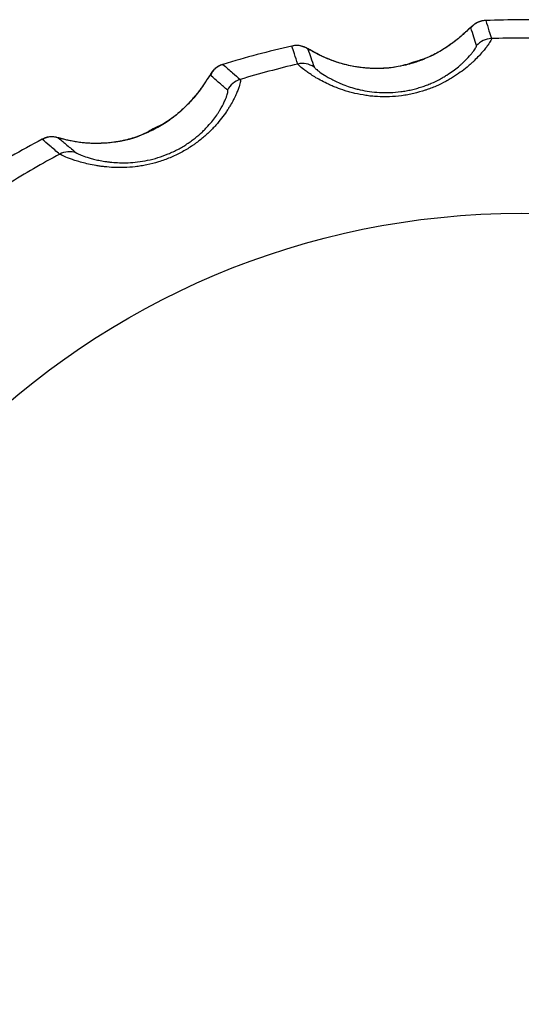
# Model space of a CAD drawing. Units: millimetres. Extents: x 1119 to 3417, y 422 to 3303.
# Drawn here: x 2376 to 2382, y 2311 to 2323 of the extents above; entities that cross this region are included whole.
import ezdxf

# ---------------------------------------------------------------- set-up
doc = ezdxf.new("R2010")
doc.units = ezdxf.units.MM

msp = doc.modelspace()

# ---------------------------------------------------------------- linework, layer by layer
for centre, major_axis, ratio, start_param, end_param in [((2381.795, 2322.537), (0.238, 0.076), 0.999342, 1.297136, 2.12131), ((2382.219, 2310.407), (12.405, 0), 0.99863, 1.535893, 1.6057), ((2381.864, 2322.319), (-0.238, -0.076), 0.999341, 4.435575, 5.262017), ((2382.219, 2310.736), (11.854, 0), 0.99863, 1.540232, 1.601361), ((2382.219, 2310.407), (12.405, 0), 0.99863, 1.797692, 1.867499), ((2379.484, 2322.234), (-0.236, -0.081), 0.999336, 3.783873, 4.608047), ((2379.559, 2322.016), (0.236, 0.081), 0.999335, 0.643502, 1.469945), ((2378.665, 2322.014), (0.164, 0.189), 0.999038, 1.011378, 1.835551), ((2382.219, 2310.736), (11.854, 0), 0.99863, 1.802032, 1.86316), ((2378.874, 2321.832), (-0.164, -0.189), 0.999037, 4.149733, 4.976176), ((2382.219, 2310.407), (12.405, 0), 0.99863, 2.059491, 2.129299), ((2376.512, 2321.124), (-0.161, -0.191), 0.999021, 3.503639, 4.327812), ((2376.726, 2320.944), (0.161, 0.191), 0.999019, 0.363682, 1.190125), ((2382.219, 2310.736), (11.854, 0), 0.99863, 2.063831, 2.124959)]:
    msp.add_ellipse(centre, major_axis=major_axis, ratio=ratio, start_param=start_param, end_param=end_param)
msp.add_ellipse((2382.219, 2310.875), major_axis=(9.584, 0), ratio=0.99863)
for points, knots in [([(2381.783, 2322.787), (2381.763, 2322.786), (2381.729, 2322.781), (2381.684, 2322.764), (2381.654, 2322.746), (2381.634, 2322.731), (2381.614, 2322.715), (2381.575, 2322.679), (2381.489, 2322.593), (2381.294, 2322.446), (2381.105, 2322.338), (2380.979, 2322.301), (2380.936, 2322.291)], [0, 0, 0, 0, 0.044921, 0.083762, 0.114522, 0.139881, 0.171926, 0.24044, 0.477433, 0.690408, 0.898482, 1, 1, 1, 1]), ([(2381.786, 2322.787), (2381.799, 2322.746), (2381.813, 2322.705), (2381.836, 2322.632), (2381.846, 2322.6), (2381.857, 2322.569)], [0, 0, 0, 0, 0.564302, 0.564302, 1, 1, 1, 1]), ([(2381.605, 2322.701), (2381.605, 2322.702), (2381.603, 2322.701), (2381.598, 2322.698), (2381.596, 2322.696), (2381.592, 2322.692), (2381.589, 2322.69), (2381.58, 2322.681), (2381.572, 2322.674), (2381.554, 2322.658), (2381.544, 2322.648), (2381.525, 2322.631), (2381.519, 2322.625), (2381.505, 2322.613), (2381.484, 2322.594), (2381.459, 2322.573), (2381.432, 2322.551), (2381.423, 2322.544), (2381.403, 2322.529), (2381.373, 2322.506), (2381.341, 2322.483), (2381.296, 2322.453), (2381.272, 2322.438), (2381.223, 2322.409), (2381.197, 2322.394), (2381.12, 2322.354), (2381.066, 2322.329), (2380.986, 2322.298), (2380.963, 2322.29), (2380.939, 2322.282)], [0, 0, 0, 0, 0.077939, 0.077939, 0.116909, 0.116909, 0.155879, 0.155879, 0.233818, 0.233818, 0.311757, 0.311757, 0.350727, 0.350727, 0.389697, 0.467636, 0.467636, 0.506605, 0.506605, 0.545575, 0.623514, 0.623514, 0.701454, 0.701454, 0.779393, 0.779393, 0.935272, 0.935272, 1, 1, 1, 1]), ([(2381.675, 2322.482), (2381.664, 2322.517), (2381.653, 2322.551), (2381.63, 2322.624), (2381.618, 2322.662), (2381.605, 2322.701)], [0, 0, 0, 0, 0.474626, 0.474626, 1, 1, 1, 1]), ([(2381.857, 2322.569), (2381.858, 2322.565), (2381.855, 2322.556), (2381.84, 2322.53), (2381.828, 2322.511), (2381.808, 2322.482), (2381.803, 2322.476), (2381.794, 2322.463), (2381.789, 2322.456), (2381.772, 2322.436), (2381.76, 2322.421), (2381.719, 2322.373), (2381.686, 2322.337), (2381.634, 2322.288), (2381.624, 2322.278), (2381.601, 2322.258), (2381.59, 2322.248), (2381.553, 2322.217), (2381.527, 2322.195), (2381.47, 2322.153), (2381.44, 2322.132), (2381.39, 2322.1), (2381.373, 2322.089), (2381.338, 2322.068), (2381.319, 2322.058), (2381.263, 2322.028), (2381.224, 2322.008), (2381.162, 2321.981), (2381.14, 2321.972), (2381.107, 2321.96), (2381.096, 2321.956), (2381.074, 2321.948), (2381.062, 2321.944), (2381.006, 2321.925), (2380.959, 2321.912), (2380.887, 2321.895), (2380.863, 2321.89), (2380.814, 2321.881), (2380.789, 2321.877), (2380.714, 2321.867), (2380.665, 2321.863), (2380.566, 2321.859), (2380.517, 2321.86), (2380.457, 2321.863), (2380.445, 2321.864), (2380.421, 2321.866), (2380.385, 2321.869), (2380.351, 2321.874), (2380.283, 2321.884), (2380.24, 2321.892), (2380.176, 2321.907), (2380.156, 2321.912), (2380.116, 2321.923), (2380.096, 2321.929), (2380.04, 2321.946), (2380.004, 2321.959), (2379.954, 2321.979), (2379.937, 2321.986), (2379.906, 2321.999), (2379.89, 2322.006), (2379.846, 2322.027), (2379.819, 2322.04), (2379.743, 2322.08), (2379.7, 2322.106), (2379.655, 2322.136), (2379.646, 2322.142), (2379.629, 2322.153), (2379.622, 2322.159), (2379.6, 2322.175), (2379.586, 2322.184), (2379.552, 2322.211), (2379.534, 2322.226), (2379.516, 2322.243), (2379.511, 2322.247), (2379.505, 2322.255), (2379.503, 2322.257), (2379.502, 2322.259)], [0, 0, 0, 0, 0.0625, 0.0625, 0.125, 0.125, 0.140625, 0.140625, 0.15625, 0.15625, 0.1875, 0.1875, 0.25, 0.25, 0.265625, 0.265625, 0.28125, 0.28125, 0.3125, 0.3125, 0.34375, 0.34375, 0.359375, 0.359375, 0.375, 0.375, 0.40625, 0.40625, 0.421875, 0.421875, 0.429687, 0.429687, 0.4375, 0.4375, 0.46875, 0.46875, 0.484375, 0.484375, 0.5, 0.5, 0.53125, 0.53125, 0.5625, 0.5625, 0.570312, 0.570312, 0.578125, 0.59375, 0.59375, 0.625, 0.625, 0.640625, 0.640625, 0.65625, 0.65625, 0.6875, 0.6875, 0.703125, 0.703125, 0.71875, 0.71875, 0.75, 0.75, 0.8125, 0.8125, 0.828125, 0.828125, 0.84375, 0.84375, 0.875, 0.875, 0.9375, 0.9375, 0.96875, 0.96875, 1, 1, 1, 1]), ([(2379.502, 2322.259), (2379.488, 2322.3), (2379.474, 2322.341), (2379.45, 2322.414), (2379.439, 2322.445), (2379.428, 2322.477)], [0, 0, 0, 0, 0.564754, 0.564754, 1, 1, 1, 1]), ([(2380.936, 2322.291), (2380.866, 2322.264), (2380.647, 2322.197), (2380.301, 2322.197), (2379.974, 2322.275), (2379.754, 2322.37), (2379.649, 2322.43), (2379.614, 2322.451), (2379.579, 2322.466), (2379.542, 2322.479), (2379.49, 2322.487), (2379.451, 2322.481), (2379.432, 2322.476)], [0, 0, 0, 0, 0.119661, 0.371605, 0.539228, 0.675755, 0.830904, 0.897535, 0.91619, 0.935763, 0.968962, 1, 1, 1, 1]), ([(2380.939, 2322.282), (2380.934, 2322.28), (2380.929, 2322.279), (2380.895, 2322.268), (2380.866, 2322.259), (2380.806, 2322.244), (2380.776, 2322.238), (2380.716, 2322.226), (2380.687, 2322.221), (2380.596, 2322.209), (2380.536, 2322.205), (2380.445, 2322.204), (2380.415, 2322.205), (2380.369, 2322.207), (2380.354, 2322.208), (2380.324, 2322.21), (2380.309, 2322.212), (2380.234, 2322.22), (2380.175, 2322.229), (2380.09, 2322.249), (2380.062, 2322.256), (2380.007, 2322.272), (2379.98, 2322.28), (2379.929, 2322.298), (2379.905, 2322.307), (2379.87, 2322.321), (2379.858, 2322.326), (2379.836, 2322.335), (2379.825, 2322.34), (2379.794, 2322.354), (2379.774, 2322.363), (2379.748, 2322.377), (2379.739, 2322.381), (2379.723, 2322.389), (2379.716, 2322.393), (2379.694, 2322.405), (2379.682, 2322.411), (2379.666, 2322.42), (2379.661, 2322.423), (2379.652, 2322.428), (2379.648, 2322.43), (2379.638, 2322.436), (2379.628, 2322.441), (2379.625, 2322.441), (2379.625, 2322.44)], [0, 0, 0, 0, 0.008842, 0.008842, 0.061009, 0.061009, 0.113175, 0.113175, 0.165341, 0.165341, 0.269673, 0.269673, 0.32184, 0.32184, 0.347923, 0.347923, 0.374006, 0.374006, 0.478338, 0.478338, 0.530504, 0.530504, 0.58267, 0.58267, 0.634837, 0.634837, 0.66092, 0.66092, 0.687003, 0.687003, 0.739169, 0.739169, 0.765252, 0.765252, 0.791335, 0.791335, 0.843501, 0.843501, 0.869585, 0.869585, 0.895668, 0.895668, 0.947834, 1, 1, 1, 1]), ([(2379.625, 2322.44), (2379.637, 2322.406), (2379.649, 2322.371), (2379.674, 2322.299), (2379.687, 2322.261), (2379.7, 2322.223)], [0, 0, 0, 0, 0.474626, 0.474626, 1, 1, 1, 1]), ([(2379.7, 2322.223), (2379.7, 2322.221), (2379.702, 2322.219), (2379.707, 2322.213), (2379.711, 2322.209), (2379.725, 2322.197), (2379.738, 2322.185), (2379.774, 2322.158), (2379.797, 2322.142), (2379.833, 2322.12), (2379.84, 2322.115), (2379.856, 2322.106), (2379.864, 2322.101), (2379.89, 2322.086), (2379.909, 2322.076), (2379.949, 2322.055), (2379.971, 2322.045), (2380.007, 2322.029), (2380.019, 2322.023), (2380.045, 2322.013), (2380.058, 2322.007), (2380.1, 2321.992), (2380.129, 2321.982), (2380.177, 2321.967), (2380.193, 2321.963), (2380.226, 2321.954), (2380.244, 2321.95), (2380.297, 2321.938), (2380.335, 2321.931), (2380.413, 2321.92), (2380.453, 2321.916), (2380.538, 2321.911), (2380.581, 2321.911), (2380.667, 2321.914), (2380.711, 2321.918), (2380.766, 2321.925), (2380.777, 2321.926), (2380.799, 2321.93), (2380.832, 2321.935), (2380.885, 2321.946), (2380.927, 2321.957), (2380.968, 2321.968), (2380.989, 2321.975), (2381.029, 2321.988), (2381.049, 2321.995), (2381.087, 2322.009), (2381.105, 2322.017), (2381.159, 2322.04), (2381.193, 2322.056), (2381.24, 2322.081), (2381.256, 2322.09), (2381.285, 2322.107), (2381.3, 2322.116), (2381.341, 2322.142), (2381.366, 2322.159), (2381.413, 2322.193), (2381.435, 2322.21), (2381.464, 2322.234), (2381.474, 2322.242), (2381.492, 2322.258), (2381.501, 2322.266), (2381.542, 2322.304), (2381.568, 2322.332), (2381.6, 2322.369), (2381.61, 2322.38), (2381.623, 2322.396), (2381.627, 2322.401), (2381.634, 2322.411), (2381.638, 2322.416), (2381.654, 2322.438), (2381.663, 2322.452), (2381.674, 2322.472), (2381.676, 2322.479), (2381.675, 2322.482)], [0, 0, 0, 0, 0.03125, 0.03125, 0.0625, 0.0625, 0.125, 0.125, 0.1875, 0.1875, 0.203125, 0.203125, 0.21875, 0.21875, 0.25, 0.25, 0.28125, 0.28125, 0.296875, 0.296875, 0.3125, 0.3125, 0.34375, 0.34375, 0.359375, 0.359375, 0.375, 0.375, 0.40625, 0.40625, 0.4375, 0.4375, 0.46875, 0.46875, 0.5, 0.5, 0.507812, 0.507812, 0.515625, 0.53125, 0.546875, 0.546875, 0.5625, 0.5625, 0.578125, 0.578125, 0.59375, 0.59375, 0.625, 0.625, 0.640625, 0.640625, 0.65625, 0.65625, 0.6875, 0.6875, 0.71875, 0.71875, 0.734375, 0.734375, 0.75, 0.75, 0.8125, 0.8125, 0.84375, 0.84375, 0.859375, 0.859375, 0.875, 0.875, 0.9375, 0.9375, 1, 1, 1, 1]), ([(2378.588, 2322.252), (2378.57, 2322.247), (2378.539, 2322.233), (2378.5, 2322.205), (2378.474, 2322.18), (2378.456, 2322.157), (2378.432, 2322.123), (2378.395, 2322.065), (2378.308, 2321.931), (2378.151, 2321.747), (2377.961, 2321.579), (2377.813, 2321.501), (2377.743, 2321.471)], [0, 0, 0, 0, 0.038744, 0.074242, 0.103409, 0.131335, 0.173759, 0.29215, 0.471162, 0.648996, 0.844997, 1, 1, 1, 1]), ([(2378.592, 2322.253), (2378.632, 2322.219), (2378.671, 2322.185), (2378.741, 2322.125), (2378.772, 2322.098), (2378.802, 2322.072)], [0, 0, 0, 0, 0.564302, 0.564302, 1, 1, 1, 1]), ([(2378.44, 2322.123), (2378.439, 2322.124), (2378.437, 2322.123), (2378.433, 2322.118), (2378.431, 2322.116), (2378.427, 2322.111), (2378.425, 2322.108), (2378.417, 2322.098), (2378.411, 2322.089), (2378.398, 2322.068), (2378.39, 2322.056), (2378.376, 2322.035), (2378.371, 2322.027), (2378.36, 2322.012), (2378.344, 2321.988), (2378.325, 2321.961), (2378.304, 2321.933), (2378.297, 2321.924), (2378.282, 2321.904), (2378.259, 2321.874), (2378.233, 2321.844), (2378.197, 2321.803), (2378.178, 2321.782), (2378.137, 2321.741), (2378.116, 2321.721), (2378.051, 2321.661), (2378.005, 2321.624), (2377.932, 2321.57), (2377.907, 2321.553), (2377.856, 2321.52), (2377.83, 2321.504), (2377.776, 2321.474), (2377.749, 2321.46), (2377.694, 2321.434), (2377.667, 2321.421), (2377.583, 2321.387), (2377.525, 2321.367), (2377.438, 2321.342), (2377.408, 2321.335), (2377.364, 2321.325), (2377.349, 2321.322), (2377.319, 2321.317), (2377.304, 2321.314), (2377.23, 2321.303), (2377.171, 2321.297), (2377.084, 2321.294), (2377.056, 2321.293), (2376.999, 2321.294), (2376.971, 2321.296), (2376.917, 2321.3), (2376.891, 2321.302), (2376.854, 2321.307), (2376.842, 2321.308), (2376.818, 2321.312), (2376.807, 2321.314), (2376.773, 2321.319), (2376.753, 2321.323), (2376.724, 2321.329), (2376.715, 2321.331), (2376.698, 2321.335), (2376.689, 2321.337), (2376.666, 2321.343), (2376.653, 2321.346), (2376.636, 2321.351), (2376.631, 2321.352), (2376.621, 2321.354), (2376.617, 2321.356), (2376.606, 2321.358), (2376.596, 2321.361), (2376.594, 2321.361), (2376.595, 2321.36)], [0, 0, 0, 0, 0.03125, 0.03125, 0.046875, 0.046875, 0.0625, 0.0625, 0.09375, 0.09375, 0.125, 0.125, 0.140625, 0.140625, 0.15625, 0.1875, 0.1875, 0.203125, 0.203125, 0.21875, 0.25, 0.25, 0.28125, 0.28125, 0.3125, 0.3125, 0.375, 0.375, 0.40625, 0.40625, 0.4375, 0.4375, 0.46875, 0.46875, 0.5, 0.5, 0.5625, 0.5625, 0.59375, 0.59375, 0.609375, 0.609375, 0.625, 0.625, 0.6875, 0.6875, 0.71875, 0.71875, 0.75, 0.75, 0.78125, 0.78125, 0.796875, 0.796875, 0.8125, 0.8125, 0.84375, 0.84375, 0.859375, 0.859375, 0.875, 0.875, 0.90625, 0.90625, 0.921875, 0.921875, 0.9375, 0.9375, 0.96875, 1, 1, 1, 1]), ([(2378.802, 2322.072), (2378.806, 2322.069), (2378.806, 2322.06), (2378.802, 2322.03), (2378.797, 2322.01), (2378.786, 2321.977), (2378.783, 2321.97), (2378.778, 2321.955), (2378.775, 2321.947), (2378.766, 2321.923), (2378.758, 2321.905), (2378.733, 2321.849), (2378.711, 2321.806), (2378.676, 2321.745), (2378.668, 2321.733), (2378.652, 2321.708), (2378.644, 2321.695), (2378.618, 2321.656), (2378.598, 2321.628), (2378.555, 2321.573), (2378.532, 2321.545), (2378.493, 2321.501), (2378.479, 2321.486), (2378.451, 2321.457), (2378.436, 2321.442), (2378.39, 2321.399), (2378.358, 2321.37), (2378.305, 2321.328), (2378.287, 2321.314), (2378.258, 2321.293), (2378.249, 2321.286), (2378.229, 2321.272), (2378.219, 2321.266), (2378.17, 2321.233), (2378.128, 2321.208), (2378.063, 2321.174), (2378.041, 2321.162), (2377.996, 2321.141), (2377.973, 2321.131), (2377.904, 2321.102), (2377.857, 2321.085), (2377.762, 2321.056), (2377.715, 2321.044), (2377.655, 2321.032), (2377.643, 2321.029), (2377.62, 2321.025), (2377.584, 2321.019), (2377.55, 2321.014), (2377.481, 2321.006), (2377.437, 2321.003), (2377.371, 2321.001), (2377.35, 2321.001), (2377.308, 2321.001), (2377.287, 2321.001), (2377.228, 2321.004), (2377.189, 2321.007), (2377.135, 2321.013), (2377.117, 2321.015), (2377.082, 2321.02), (2377.066, 2321.022), (2377.017, 2321.031), (2376.986, 2321.037), (2376.901, 2321.056), (2376.852, 2321.07), (2376.799, 2321.087), (2376.788, 2321.09), (2376.769, 2321.096), (2376.76, 2321.1), (2376.733, 2321.109), (2376.718, 2321.115), (2376.675, 2321.132), (2376.653, 2321.141), (2376.629, 2321.152), (2376.623, 2321.156), (2376.613, 2321.161), (2376.61, 2321.163), (2376.608, 2321.164)], [0, 0, 0, 0, 0.0625, 0.0625, 0.125, 0.125, 0.140625, 0.140625, 0.15625, 0.15625, 0.1875, 0.1875, 0.25, 0.25, 0.265625, 0.265625, 0.28125, 0.28125, 0.3125, 0.3125, 0.34375, 0.34375, 0.359375, 0.359375, 0.375, 0.375, 0.40625, 0.40625, 0.421875, 0.421875, 0.429687, 0.429687, 0.4375, 0.4375, 0.46875, 0.46875, 0.484375, 0.484375, 0.5, 0.5, 0.53125, 0.53125, 0.5625, 0.5625, 0.570312, 0.570312, 0.578125, 0.59375, 0.59375, 0.625, 0.625, 0.640625, 0.640625, 0.65625, 0.65625, 0.6875, 0.6875, 0.703125, 0.703125, 0.71875, 0.71875, 0.75, 0.75, 0.8125, 0.8125, 0.828125, 0.828125, 0.84375, 0.84375, 0.875, 0.875, 0.9375, 0.9375, 0.96875, 0.96875, 1, 1, 1, 1]), ([(2378.65, 2321.942), (2378.616, 2321.97), (2378.583, 2321.999), (2378.513, 2322.06), (2378.477, 2322.091), (2378.44, 2322.123)], [0, 0, 0, 0, 0.474626, 0.474626, 1, 1, 1, 1]), ([(2376.808, 2321.18), (2376.81, 2321.179), (2376.813, 2321.177), (2376.82, 2321.173), (2376.825, 2321.171), (2376.844, 2321.162), (2376.861, 2321.155), (2376.905, 2321.138), (2376.933, 2321.129), (2376.974, 2321.117), (2376.983, 2321.114), (2377.001, 2321.109), (2377.011, 2321.106), (2377.04, 2321.099), (2377.061, 2321.094), (2377.107, 2321.085), (2377.131, 2321.08), (2377.171, 2321.074), (2377.184, 2321.072), (2377.212, 2321.069), (2377.227, 2321.067), (2377.272, 2321.063), (2377.303, 2321.061), (2377.353, 2321.059), (2377.37, 2321.059), (2377.405, 2321.059), (2377.423, 2321.059), (2377.479, 2321.062), (2377.517, 2321.065), (2377.595, 2321.074), (2377.636, 2321.081), (2377.719, 2321.098), (2377.761, 2321.109), (2377.844, 2321.135), (2377.885, 2321.15), (2377.937, 2321.171), (2377.947, 2321.175), (2377.967, 2321.184), (2377.997, 2321.198), (2378.046, 2321.222), (2378.084, 2321.243), (2378.12, 2321.265), (2378.138, 2321.276), (2378.173, 2321.299), (2378.191, 2321.311), (2378.223, 2321.335), (2378.239, 2321.347), (2378.285, 2321.383), (2378.313, 2321.407), (2378.352, 2321.444), (2378.364, 2321.456), (2378.388, 2321.481), (2378.4, 2321.493), (2378.432, 2321.528), (2378.452, 2321.552), (2378.487, 2321.596), (2378.503, 2321.618), (2378.525, 2321.649), (2378.532, 2321.66), (2378.544, 2321.68), (2378.551, 2321.689), (2378.579, 2321.737), (2378.596, 2321.77), (2378.616, 2321.814), (2378.622, 2321.827), (2378.63, 2321.846), (2378.632, 2321.852), (2378.636, 2321.863), (2378.638, 2321.868), (2378.646, 2321.894), (2378.65, 2321.909), (2378.653, 2321.932), (2378.652, 2321.939), (2378.65, 2321.942)], [0, 0, 0, 0, 0.03125, 0.03125, 0.0625, 0.0625, 0.125, 0.125, 0.1875, 0.1875, 0.203125, 0.203125, 0.21875, 0.21875, 0.25, 0.25, 0.28125, 0.28125, 0.296875, 0.296875, 0.3125, 0.3125, 0.34375, 0.34375, 0.359375, 0.359375, 0.375, 0.375, 0.40625, 0.40625, 0.4375, 0.4375, 0.46875, 0.46875, 0.5, 0.5, 0.507812, 0.507812, 0.515625, 0.53125, 0.546875, 0.546875, 0.5625, 0.5625, 0.578125, 0.578125, 0.59375, 0.59375, 0.625, 0.625, 0.640625, 0.640625, 0.65625, 0.65625, 0.6875, 0.6875, 0.71875, 0.71875, 0.734375, 0.734375, 0.75, 0.75, 0.8125, 0.8125, 0.84375, 0.84375, 0.859375, 0.859375, 0.875, 0.875, 0.9375, 0.9375, 1, 1, 1, 1]), ([(2377.743, 2321.471), (2377.698, 2321.443), (2377.526, 2321.348), (2377.226, 2321.291), (2376.916, 2321.294), (2376.703, 2321.331), (2376.616, 2321.356), (2376.581, 2321.366), (2376.561, 2321.37), (2376.536, 2321.374), (2376.495, 2321.375), (2376.445, 2321.369), (2376.414, 2321.353), (2376.399, 2321.343)], [0, 0, 0, 0, 0.091439, 0.348517, 0.522988, 0.667847, 0.831284, 0.877626, 0.896515, 0.912216, 0.936701, 0.970651, 1, 1, 1, 1]), ([(2376.608, 2321.164), (2376.568, 2321.198), (2376.528, 2321.232), (2376.457, 2321.292), (2376.426, 2321.318), (2376.395, 2321.345)], [0, 0, 0, 0, 0.564754, 0.564754, 1, 1, 1, 1]), ([(2376.595, 2321.36), (2376.629, 2321.331), (2376.662, 2321.303), (2376.734, 2321.243), (2376.771, 2321.212), (2376.808, 2321.18)], [0, 0, 0, 0, 0.474626, 0.474626, 1, 1, 1, 1])]:
    msp.add_open_spline(points, degree=3, knots=knots)

doc.saveas('drawing.dxf')
